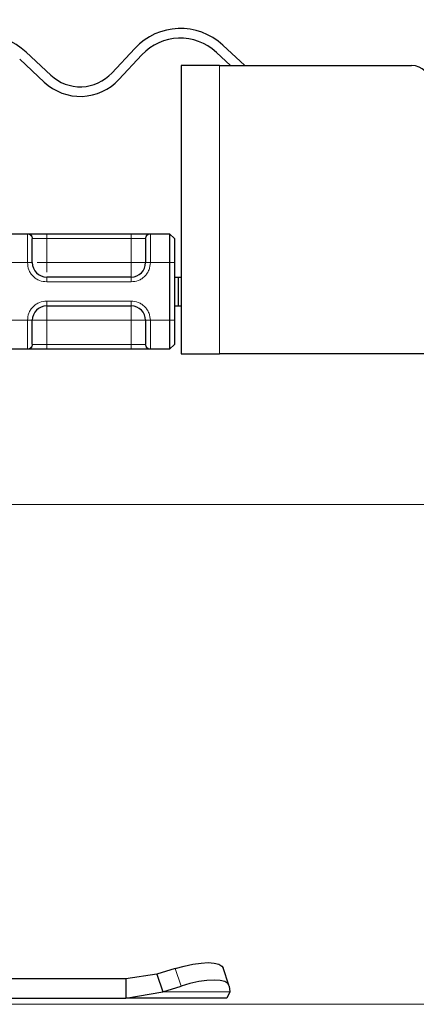
# Model space of a CAD drawing. Units: millimetres. Extents: x 0 to 420, y 0 to 297.
# Drawn here: x 301 to 309, y 222 to 243 of the extents above; entities that cross this region are included whole.
import ezdxf

# ---------------------------------------------------------------- set-up
doc = ezdxf.new("R2010")
doc.units = ezdxf.units.MM
doc.styles.add('SLDTEXTSTYLE0', font='TXT', dxfattribs={"width": 0.605})
doc.dimstyles.new('SLDDIMSTYLE3', dxfattribs={"dimtxt": 2.568319, "dimasz": 2.5, "dimexe": 0, "dimexo": 0.0625, "dimgap": 0.64208, "dimtad": 1, "dimlfac": 5, "dimrnd": 1e-09, "dimzin": 12, "dimdsep": 46, "dimtxsty": 'SLDTEXTSTYLE0', "dimsah": 1, "dimcen": 0.09, "dimadec": 0, "dimazin": 3, "dimtfac": 1, "dimtdec": 3, "dimtofl": 0, "dimtmove": 0, "dimatfit": 3, "dimfxl": 1, "dimfrac": 2, "dimtolj": 1, "dimtzin": 12, "dimarcsym": 0})
doc.dimstyles.new('SLDDIMSTYLE4', dxfattribs={"dimtxt": 2.568319, "dimasz": 2.5, "dimexe": 0, "dimexo": 0.0625, "dimgap": 0.64208, "dimtad": 1, "dimdec": 1, "dimlfac": 5, "dimrnd": 1e-09, "dimzin": 12, "dimdsep": 46, "dimtxsty": 'SLDTEXTSTYLE0', "dimsah": 1, "dimcen": 0.09, "dimadec": 0, "dimazin": 3, "dimtfac": 1, "dimtdec": 3, "dimtofl": 0, "dimtmove": 0, "dimatfit": 3, "dimfxl": 1, "dimfrac": 2, "dimtolj": 1, "dimtzin": 12, "dimarcsym": 0})

# ---------------------------------------------------------------- blocks, each defined once
blk = doc.blocks.new('_D_10')
at = {"color": 7, "linetype": 'Continuous', "lineweight": 0}
for p, q in [((325.221, 232.733), (279.079, 232.733)), ((280.079, 222.333), (280.079, 232.733)), ((325.481, 222.333), (279.079, 222.333))]:
    blk.add_line(p, q, dxfattribs=at)
at = {"color": 7, "linetype": 'Continuous', "lineweight": 18}
for points in [[(280.079, 232.733), (279.704, 230.233), (280.454, 230.233)], [(280.079, 222.333), (280.454, 224.833), (279.704, 224.833)]]:
    blk.add_solid(points, dxfattribs=at)
at = {"color": 7, "linetype": 'Continuous', "lineweight": 18, "insert": (276.668, 225.573), "char_height": 2.6458, "attachment_point": 1, "rotation": 90, "style": 'SLDTEXTSTYLE0'}
blk.add_mtext('52', dxfattribs=at)
blk = doc.blocks.new('_D_11')
at = {"color": 7, "linetype": 'Continuous', "lineweight": 0}
for p, q in [((310.381, 246.301), (279.079, 246.301)), ((280.079, 232.733), (280.079, 246.301)), ((325.221, 232.733), (279.079, 232.733))]:
    blk.add_line(p, q, dxfattribs=at)
at = {"color": 7, "linetype": 'Continuous', "lineweight": 18}
for points in [[(280.079, 246.301), (279.704, 243.801), (280.454, 243.801)], [(280.079, 232.733), (280.454, 235.233), (279.704, 235.233)]]:
    blk.add_solid(points, dxfattribs=at)
at = {"color": 7, "linetype": 'Continuous', "lineweight": 18, "insert": (276.668, 236.087), "char_height": 2.6458, "attachment_point": 1, "rotation": 90, "style": 'SLDTEXTSTYLE0'}
blk.add_mtext('67.8', dxfattribs=at)

msp = doc.modelspace()

# ---------------------------------------------------------------- hatches: boundary and pattern name
at = {"linetype": 'Continuous', "lineweight": 18}
h = msp.add_hatch(dxfattribs=at)
h.set_pattern_fill('ANSI31', scale=0.125, style=0)
edge = h.paths.add_edge_path(flags=0)
edge.add_line((299.5814, 243.3011), (299.5814, 243.0011))
edge.add_line((299.5814, 243.0011), (309.2814, 243.0011))
edge.add_arc((309.2814, 243.6011), 0.6, 270, 360)
edge.add_line((309.8814, 243.6011), (309.8814, 245.4011))
edge.add_arc((310.4814, 245.4011), 0.6, 88, 180, ccw=False)
edge.add_line((310.5024, 246.0007), (311.7024, 245.9588))
edge.add_arc((311.6814, 245.3592), 0.6, 0, 88, ccw=False)
edge.add_line((312.2814, 245.3592), (312.2814, 242.8125))
edge.add_arc((313.1814, 242.8125), 0.9, 180, 268)
edge.add_line((313.15, 241.913), (314.7024, 241.8588))
edge.add_arc((314.6814, 241.2592), 0.6, 0, 88, ccw=False)
edge.add_line((315.2814, 241.2592), (315.2814, 238.5655))
edge.add_spline(control_points=[(315.2814, 238.5655), (315.2814, 238.3071), (315.3275, 238.0453), (315.4134, 237.8016), (315.4536, 237.6878), (315.5027, 237.5767), (315.5599, 237.4705)], knot_values=[0, 0, 0, 0, 0.0038761, 0.0038761, 0.0038761, 0.0056789, 0.0056789, 0.0056789, 0.0056789], weights=[1, 1, 1, 1, 1, 1, 1], degree=3, periodic=0)
edge.add_spline(control_points=[(315.5599, 237.4705), (315.7107, 237.3023), (315.8673, 237.1374), (316.0422, 236.9943), (316.2592, 236.8169), (316.5061, 236.6692), (316.7686, 236.571), (316.9689, 236.4961), (317.1815, 236.4477), (317.3946, 236.4303)], knot_values=[0.0006204, 0.0006204, 0.0006204, 0.0006204, 0.004009, 0.004009, 0.004009, 0.0082434, 0.0082434, 0.0082434, 0.0114582, 0.0114582, 0.0114582, 0.0114582], weights=[1, 1, 1, 1, 1, 1, 1, 1, 1, 1], degree=3, periodic=0)
edge.add_line((317.3946, 236.4303), (323.0329, 235.937))
edge.add_spline(control_points=[(323.0329, 235.937), (323.0053, 235.9584), (322.9764, 235.9781), (322.9466, 235.9961), (322.8623, 236.0467), (322.7685, 236.084), (322.6724, 236.1051), (322.6353, 236.1132), (322.5977, 236.119), (322.5599, 236.1223)], knot_values=[0.0041184, 0.0041184, 0.0041184, 0.0041184, 0.0046381, 0.0046381, 0.0046381, 0.0061108, 0.0061108, 0.0061108, 0.0066727, 0.0066727, 0.0066727, 0.0066727], weights=[1, 1, 1, 1, 1, 1, 1, 1, 1, 1], degree=3, periodic=0)
edge.add_line((322.5599, 236.1223), (317.4071, 236.5731))
edge.add_spline(control_points=[(317.4071, 236.5731), (317.3181, 236.5809), (317.2295, 236.5947), (317.1424, 236.6143), (316.924, 236.6634), (316.7111, 236.7509), (316.5213, 236.8696), (316.3315, 236.9882), (316.1595, 237.1413), (316.0197, 237.3161), (315.8798, 237.4909), (315.7683, 237.6922), (315.6942, 237.9035), (315.6201, 238.1147), (315.5814, 238.3416), (315.5814, 238.5655)], knot_values=[0, 0, 0, 0, 0.0013395, 0.0013395, 0.0013395, 0.0047379, 0.0047379, 0.0047379, 0.0081364, 0.0081364, 0.0081364, 0.0115348, 0.0115348, 0.0115348, 0.0149332, 0.0149332, 0.0149332, 0.0149332], weights=[1, 1, 1, 1, 1, 1, 1, 1, 1, 1, 1, 1, 1, 1, 1, 1], degree=3, periodic=0)
edge.add_line((315.5814, 238.5655), (315.5814, 241.2592))
edge.add_arc((314.6814, 241.2592), 0.9, 0, 88)
edge.add_line((314.7128, 242.1586), (313.1605, 242.2129))
edge.add_arc((313.1814, 242.8125), 0.6, 180, 268, ccw=False)
edge.add_line((312.5814, 242.8125), (312.5814, 245.3592))
edge.add_arc((311.6814, 245.3592), 0.9, 0, 88)
edge.add_line((311.7128, 246.2586), (310.5128, 246.3006))
edge.add_arc((310.4814, 245.4011), 0.9, 88, 180)
edge.add_line((309.5814, 245.4011), (309.5814, 243.6011))
edge.add_arc((309.2814, 243.6011), 0.3, 270, 360, ccw=False)
edge.add_line((309.2814, 243.3011), (299.5814, 243.3011))

# ---------------------------------------------------------------- linework, layer by layer
at = {"color": 7, "linetype": 'Continuous', "lineweight": 25}
for p, q in [((301.5672, 241.6639), (301.0553, 242.1413)), ((303.3166, 242.2203), (302.8392, 241.7083)), ((305.0176, 242.1382), (305.3126, 241.8631)), ((305.6058, 241.8631), (305.154, 242.2844)), ((300.9189, 241.995), (301.4308, 241.5176)), ((302.9855, 241.5719), (303.4629, 242.0839)), ((304.2814, 241.8631), (304.2814, 235.8631)), ((305.0814, 241.8631), (304.2814, 241.8631)), ((305.0814, 241.8631), (309.0814, 241.8631)), ((300.6753, 238.3631), (301.0875, 238.3631)), ((301.4814, 238.3631), (303.2414, 238.3631)), ((303.6353, 238.3631), (304.0414, 238.3631)), ((304.0414, 238.3631), (304.0414, 237.7631)), ((304.0414, 238.3631), (304.1414, 238.2631)), ((304.1414, 238.2631), (304.1414, 237.7631)), ((304.0414, 237.7631), (304.0414, 236.5631)), ((304.1414, 237.7631), (304.1414, 236.5631)), ((303.2414, 237.4631), (301.4814, 237.4631)), ((304.1414, 237.4631), (304.2213, 237.4631)), ((304.2213, 237.4631), (304.2213, 236.8631)), ((304.2213, 237.4631), (304.2814, 237.4631)), ((301.4814, 236.8631), (303.2414, 236.8631)), ((304.1414, 236.8631), (304.2213, 236.8631)), ((304.2213, 236.8631), (304.2814, 236.8631)), ((304.0414, 236.5631), (304.0414, 235.9631)), ((304.1414, 236.5631), (304.1414, 236.0631)), ((304.1414, 236.0631), (304.0414, 235.9631)), ((301.0875, 235.9631), (300.6753, 235.9631)), ((303.2414, 235.9631), (301.4814, 235.9631)), ((304.0414, 235.9631), (303.6353, 235.9631)), ((304.2814, 235.8631), (305.0814, 235.8631)), ((314.5814, 235.8631), (305.0814, 235.8631)), ((304.1604, 223.0763), (303.7791, 222.9567)), ((305.2765, 222.7281), (305.157, 223.0906)), ((303.7791, 222.9567), (303.1292, 222.8631)), ((303.7791, 222.9567), (303.8987, 222.5942)), ((303.1292, 222.8631), (291.3336, 222.8631)), ((303.1292, 222.8631), (303.1292, 222.4631)), ((303.8987, 222.5942), (304.2799, 222.7138)), ((305.2799, 222.7138), (305.2987, 222.5942)), ((291.3336, 222.4631), (303.1292, 222.4631)), ((303.1292, 222.4631), (303.8987, 222.5942)), ((305.2314, 222.4631), (303.1292, 222.4631)), ((305.2987, 222.5942), (305.2314, 222.4631))]:
    msp.add_line(p, q, dxfattribs=at)
at = {"color": 8, "linetype": 'Continuous', "lineweight": 18}
for p, q in [((305.0814, 235.8631), (305.0814, 241.8631)), ((301.0814, 238.3572), (301.0875, 238.3631)), ((301.0814, 237.7631), (301.0814, 238.3572)), ((301.1814, 238.2582), (301.186, 238.2631)), ((301.186, 238.2631), (301.4814, 238.2631)), ((301.4814, 238.3631), (301.4814, 238.2631)), ((301.4814, 238.2631), (301.4814, 237.7631)), ((301.4814, 238.2631), (303.2414, 238.2631)), ((303.2414, 238.3631), (303.2414, 238.2631)), ((303.2414, 238.2631), (303.5368, 238.2631)), ((303.2414, 237.7631), (303.2414, 238.2631)), ((303.5414, 238.2582), (303.5368, 238.2631)), ((303.6353, 238.3631), (303.6414, 238.3572)), ((303.6414, 238.3572), (303.6414, 237.7631)), ((301.0814, 237.7631), (300.6814, 237.7631)), ((301.1814, 237.7631), (301.0814, 237.7631)), ((301.4814, 237.7631), (303.2414, 237.7631)), ((303.6414, 237.7631), (303.5414, 237.7631)), ((304.0414, 237.7631), (303.6414, 237.7631)), ((304.1414, 237.7631), (304.0414, 237.7631)), ((301.4814, 237.3631), (301.4814, 237.4631)), ((303.2414, 237.3631), (303.2414, 237.4631)), ((303.2414, 237.3631), (301.4814, 237.3631)), ((301.4814, 236.9631), (303.2414, 236.9631)), ((301.4814, 236.9631), (301.4814, 236.8631)), ((303.2414, 236.9631), (303.2414, 236.8631)), ((300.6814, 236.5631), (301.0814, 236.5631)), ((301.0814, 235.9689), (301.0814, 236.5631)), ((301.0814, 236.5631), (301.1814, 236.5631)), ((303.2414, 236.5631), (301.4814, 236.5631)), ((301.4814, 236.5631), (301.4814, 236.0631)), ((303.2414, 236.0631), (303.2414, 236.5631)), ((303.6414, 236.5631), (303.5414, 236.5631)), ((304.0414, 236.5631), (303.6414, 236.5631)), ((303.6414, 236.5631), (303.6414, 235.9689)), ((304.1414, 236.5631), (304.0414, 236.5631)), ((301.1814, 236.0679), (301.186, 236.0631)), ((301.4814, 236.0631), (301.186, 236.0631)), ((301.4814, 235.9631), (301.4814, 236.0631)), ((303.2414, 236.0631), (301.4814, 236.0631)), ((303.5368, 236.0631), (303.2414, 236.0631)), ((303.2414, 235.9631), (303.2414, 236.0631)), ((303.5368, 236.0631), (303.5414, 236.0679)), ((301.0875, 235.9631), (301.0814, 235.9689)), ((303.6414, 235.9689), (303.6353, 235.9631)), ((304.2799, 222.7138), (304.1604, 223.0763)), ((305.2987, 222.5942), (303.8987, 222.5942))]:
    msp.add_line(p, q, dxfattribs=at)
at = {"color": 7, "linetype": 'Continuous', "lineweight": 25, "flags": 128}
for points in [[(304.1604, 223.0763), (304.3473, 223.1288), (304.5287, 223.1679), (304.6978, 223.1919), (304.8481, 223.2001), (304.9737, 223.1919), (305.0699, 223.1679), (305.1329, 223.1288), (305.157, 223.0906)], [(305.2799, 222.7138), (305.2525, 222.7663), (305.1895, 222.8054), (305.0933, 222.8294), (304.9676, 222.8375), (304.8174, 222.8294), (304.6483, 222.8054), (304.4668, 222.7663), (304.2799, 222.7138)]]:
    msp.add_lwpolyline(points, dxfattribs=at)
at = {"color": 7, "linetype": 'Continuous', "lineweight": 25}
for centre, radius, start, end in [((304.2674, 241.3337), 1.3, 47, 137), ((300.1687, 241.1905), 1.3, 47, 137), ((304.2674, 241.3337), 1.1, 47, 137), ((309.0814, 241.4631), 0.4, 0, 90), ((302.181, 242.3221), 1.1, 227, 317), ((302.181, 242.3221), 0.9, 227, 317), ((301.4814, 237.7631), 0.3, 180, 270), ((303.2414, 237.7631), 0.3, 270, 0), ((301.4814, 236.5631), 0.3, 90, 180), ((303.2414, 236.5631), 0.3, 0, 90)]:
    msp.add_arc(centre, radius, start, end, dxfattribs=at)
at = {"color": 8, "linetype": 'Continuous', "lineweight": 18}
for points in [[(301.1814, 238.2582), (301.1799, 238.2711), (301.1769, 238.2971), (301.1538, 238.3298), (301.1207, 238.3527), (301.0945, 238.3557), (301.0814, 238.3572)], [(301.0875, 238.3631), (301.1004, 238.3616), (301.1263, 238.3585), (301.1588, 238.3354), (301.1816, 238.3024), (301.1845, 238.2762), (301.186, 238.2631)], [(303.5368, 238.2631), (303.5383, 238.2762), (303.5413, 238.3024), (303.564, 238.3354), (303.5966, 238.3585), (303.6224, 238.3616), (303.6353, 238.3631)], [(303.6414, 238.3572), (303.6283, 238.3557), (303.6021, 238.3527), (303.569, 238.3298), (303.5459, 238.2971), (303.5429, 238.2711), (303.5414, 238.2582)], [(303.2414, 237.4631), (303.2414, 237.4676), (303.2414, 237.4766), (303.2414, 237.546), (303.2414, 237.6451), (303.2414, 237.7237), (303.2414, 237.7631)], [(303.5414, 237.7631), (303.5369, 237.7631), (303.5279, 237.7631), (303.4585, 237.7631), (303.3593, 237.7631), (303.2807, 237.7631), (303.2414, 237.7631)], [(301.4814, 236.8631), (301.4814, 236.8585), (301.4814, 236.8495), (301.4814, 236.7802), (301.4814, 236.681), (301.4814, 236.6024), (301.4814, 236.5631)], [(303.2414, 236.8631), (303.2414, 236.8585), (303.2414, 236.8495), (303.2414, 236.7802), (303.2414, 236.681), (303.2414, 236.6024), (303.2414, 236.5631)], [(301.1814, 236.5631), (301.1859, 236.5631), (301.1949, 236.5631), (301.2643, 236.5631), (301.3635, 236.5631), (301.4421, 236.5631), (301.4814, 236.5631)], [(303.2414, 236.5631), (303.2807, 236.5631), (303.3593, 236.5631), (303.4585, 236.5631), (303.5279, 236.5631), (303.5369, 236.5631), (303.5414, 236.5631)], [(301.0814, 235.9689), (301.0945, 235.9704), (301.1207, 235.9734), (301.1538, 235.9963), (301.1769, 236.029), (301.1799, 236.055), (301.1814, 236.0679)], [(301.186, 236.0631), (301.1845, 236.05), (301.1816, 236.0237), (301.1588, 235.9907), (301.1263, 235.9676), (301.1004, 235.9646), (301.0875, 235.9631)], [(303.6353, 235.9631), (303.6224, 235.9646), (303.5966, 235.9676), (303.564, 235.9907), (303.5413, 236.0237), (303.5383, 236.05), (303.5368, 236.0631)], [(303.5414, 236.0679), (303.5429, 236.055), (303.5459, 236.029), (303.569, 235.9963), (303.6021, 235.9734), (303.6283, 235.9704), (303.6414, 235.9689)]]:
    msp.add_open_spline(points, degree=3, dxfattribs=at)
at = {"color": 7, "linetype": 'Continuous', "lineweight": 25}
for points, knots in [([(301.0875, 238.3631), (301.0998, 238.3631), (301.125, 238.3631), (301.2194, 238.3631), (301.3432, 238.3631), (301.4363, 238.3631), (301.4814, 238.3631)], [0, 0, 0, 0, 0.2422355, 0.5, 0.7577645, 1, 1, 1, 1]), ([(301.1814, 237.7631), (301.1814, 237.8208), (301.1814, 237.94), (301.1814, 238.0978), (301.1814, 238.2158), (301.1814, 238.2443), (301.1814, 238.2582)], [0, 0, 0, 0, 0.2418289, 0.5, 0.7581711, 1, 1, 1, 1]), ([(303.2414, 238.3631), (303.2865, 238.3631), (303.3796, 238.3631), (303.5034, 238.3631), (303.5978, 238.3631), (303.623, 238.3631), (303.6353, 238.3631)], [0, 0, 0, 0, 0.2422355, 0.5, 0.7577645, 1, 1, 1, 1]), ([(303.5414, 238.2582), (303.5414, 238.2443), (303.5414, 238.2158), (303.5414, 238.0978), (303.5414, 237.94), (303.5414, 237.8208), (303.5414, 237.7631)], [0, 0, 0, 0, 0.2418289, 0.5, 0.7581711, 1, 1, 1, 1]), ([(301.1814, 236.0679), (301.1814, 236.0818), (301.1814, 236.1103), (301.1814, 236.2283), (301.1814, 236.3861), (301.1814, 236.5054), (301.1814, 236.5631)], [0, 0, 0, 0, 0.2418289, 0.5, 0.7581711, 1, 1, 1, 1]), ([(303.5414, 236.5631), (303.5414, 236.5054), (303.5414, 236.3861), (303.5414, 236.2283), (303.5414, 236.1103), (303.5414, 236.0818), (303.5414, 236.0679)], [0, 0, 0, 0, 0.2418289, 0.5, 0.7581711, 1, 1, 1, 1]), ([(301.4814, 235.9631), (301.4363, 235.9631), (301.3432, 235.9631), (301.2194, 235.9631), (301.125, 235.9631), (301.0998, 235.9631), (301.0875, 235.9631)], [0, 0, 0, 0, 0.2422355, 0.5, 0.7577645, 1, 1, 1, 1]), ([(303.6353, 235.9631), (303.623, 235.9631), (303.5978, 235.9631), (303.5034, 235.9631), (303.3796, 235.9631), (303.2865, 235.9631), (303.2414, 235.9631)], [0, 0, 0, 0, 0.2422355, 0.5, 0.7577645, 1, 1, 1, 1])]:
    msp.add_open_spline(points, degree=3, knots=knots, dxfattribs=at)
at = {"color": 8, "linetype": 'Continuous', "lineweight": 18}
for points, knots in [([(301.4814, 237.3631), (301.4311, 237.3684), (301.3535, 237.3767), (301.2602, 237.4265), (301.1966, 237.4782), (301.1449, 237.5419), (301.0951, 237.6351), (301.0868, 237.7128), (301.0814, 237.7631)], [0, 0, 0, 0, 0.2394429, 0.3696359, 0.4999999, 0.6301929, 0.7605571, 1, 1, 1, 1]), ([(301.4814, 237.7631), (301.4416, 237.7631), (301.3687, 237.7631), (301.3119, 237.7631), (301.2861, 237.7631)], [0, 0, 0, 0, 0.547379, 1, 1, 1, 1]), ([(301.4814, 237.5679), (301.4814, 237.5936), (301.4814, 237.6504), (301.4814, 237.7232), (301.4814, 237.7631)], [0, 0, 0, 0, 0.4522415, 1, 1, 1, 1]), ([(303.6414, 237.7631), (303.636, 237.7128), (303.6277, 237.6351), (303.578, 237.5419), (303.5263, 237.4782), (303.4626, 237.4265), (303.3694, 237.3767), (303.2917, 237.3684), (303.2414, 237.3631)], [0, 0, 0, 0, 0.23944295, 0.36963586, 0.49999992, 0.63019291, 0.76055705, 1, 1, 1, 1]), ([(301.0814, 236.5631), (301.0868, 236.6134), (301.0951, 236.691), (301.1449, 236.7842), (301.1966, 236.8479), (301.2602, 236.8996), (301.3534, 236.9494), (301.4311, 236.9577), (301.4814, 236.9631)], [0, 0, 0, 0, 0.2394429, 0.3696359, 0.4999999, 0.6301929, 0.7605571, 1, 1, 1, 1]), ([(303.2414, 236.9631), (303.2917, 236.9577), (303.3694, 236.9494), (303.4626, 236.8996), (303.5262, 236.8479), (303.5779, 236.7843), (303.6277, 236.691), (303.636, 236.6134), (303.6414, 236.5631)], [0, 0, 0, 0, 0.23944295, 0.36963586, 0.49999992, 0.63019291, 0.76055705, 1, 1, 1, 1])]:
    msp.add_open_spline(points, degree=3, knots=knots, dxfattribs=at)

# ---------------------------------------------------------------- dimensions: what is measured, and where the dimension line sits
at = {"color": 7, "linetype": 'Continuous', "lineweight": 18}
for base, p1, p2, dimstyle, picture, middle in [((280.0788, 246.3011), (325.3214, 232.7331), (310.4814, 246.3011), 'SLDDIMSTYLE4', '_D_11', (280.0788, 239.5171)), ((280.0788, 232.7331), (325.5814, 222.3331), (325.3214, 232.7331), 'SLDDIMSTYLE3', '_D_10', (280.0788, 227.5331))]:
    dim = msp.add_linear_dim(base=base, p1=p1, p2=p2, angle=90, dimstyle=dimstyle, dxfattribs=at)
    dim.commit()
    dim.dimension.update_dxf_attribs({"geometry": picture, "text_midpoint": middle, "dimtype": 160})

doc.saveas('drawing.dxf')
